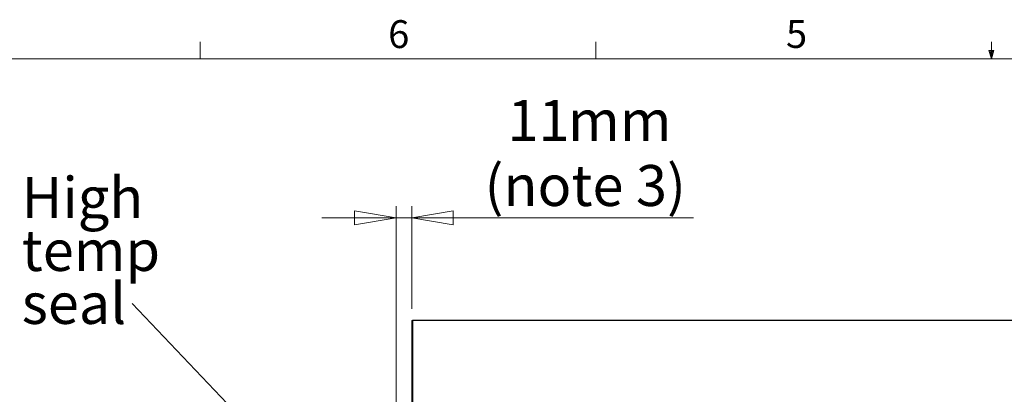
# Model space of a CAD drawing. Units: millimetres. Extents: x 0 to 278, y 13 to 197.
# Drawn here: x 56 to 140, y 165 to 197 of the extents above; entities that cross this region are included whole.
import ezdxf

# ---------------------------------------------------------------- set-up
doc = ezdxf.new("R2010")
doc.units = ezdxf.units.MM
doc.styles.add('SLDTEXTSTYLE0', font='TXT', dxfattribs={"width": 0.75})
doc.dimstyles.new('SLDDIMSTYLE1', dxfattribs={"dimtxt": 3.5, "dimasz": 3.556, "dimexe": 0, "dimexo": 0.0625, "dimgap": 0.875, "dimtad": 1, "dimdec": 0, "dimlfac": 10, "dimrnd": 1e-09, "dimzin": 12, "dimdsep": 46, "dimtxsty": 'SLDTEXTSTYLE0', "dimblk1": 'CLOSED', "dimblk2": 'CLOSED', "dimsah": 1, "dimcen": 0.09, "dimadec": 0, "dimazin": 3, "dimtfac": 1, "dimtdec": 0, "dimtmove": 0, "dimatfit": 0, "dimldrblk": 'CLOSED', "dimfxl": 1, "dimfrac": 2, "dimtolj": 1, "dimtzin": 12, "dimarcsym": 0})
doc.dimstyles.new('SLDDIMSTYLE2', dxfattribs={"dimtxt": 0.18, "dimasz": 3.556, "dimexe": 0, "dimexo": 0.0625, "dimgap": 0, "dimtad": 0, "dimtih": 1, "dimtoh": 1, "dimdec": 0, "dimrnd": 1e-09, "dimzin": 0, "dimdsep": 46, "dimtxsty": 'Standard', "dimsah": 1, "dimcen": 0.09, "dimadec": 0, "dimazin": 0, "dimtfac": 3.556, "dimtdec": 0, "dimtofl": 0, "dimtmove": 0, "dimatfit": 3, "dimfxl": 1, "dimfrac": 2, "dimtolj": 1, "dimtzin": 0, "dimarcsym": 0})

# ---------------------------------------------------------------- blocks, each defined once
blk = doc.blocks.new('_Closed')
at = {"color": 0, "linetype": 'ByBlock', "lineweight": -2}
for p, q in [((-1, 0.166667), (0, 0)), ((-1, 0.166667), (-1, -0.166667)), ((0, 0), (-1, -0.166667)), ((0, 0), (-1, 0))]:
    blk.add_line(p, q, dxfattribs=at)
blk = doc.blocks.new('_D_1')
at = {"color": 7, "linetype": 'Continuous', "lineweight": 0, "transparency": 16777216}
for p, q in [((88.026, 151.915), (88.026, 180.69)), ((89.351, 171.915), (89.351, 180.69)), ((88.026, 179.69), (81.676, 179.69)), ((88.026, 179.69), (89.351, 179.69)), ((89.351, 179.69), (113.41, 179.69))]:
    blk.add_line(p, q, dxfattribs=at)
at = {"color": 7, "linetype": 'Continuous', "lineweight": 18, "transparency": 16777216, "xscale": 3.556, "yscale": 3.556}
blk.add_blockref('_Closed', (88.026, 179.69, 52.963), dxfattribs=at)
at = {"color": 7, "linetype": 'Continuous', "lineweight": 18, "transparency": 16777216, "xscale": 3.556, "yscale": 3.556, "rotation": 180.0000000000004}
blk.add_blockref('_Closed', (89.351, 179.69, 52.963), dxfattribs=at)
at = {"color": 7, "linetype": 'Continuous', "lineweight": 18, "transparency": 16777216, "char_height": 3.5, "attachment_point": 1, "style": 'SLDTEXTSTYLE0'}
for s, insert in [('11', (97.531, 189.758)), ('mm', (102.703, 189.758)), ('(note 3)', (95.574, 184.202))]:
    blk.add_mtext(s, dxfattribs=dict(at, insert=insert))
blk = doc.blocks.new('SW_NOTE_0')
at = {"color": 0, "linetype": 'Continuous', "lineweight": 0, "char_height": 3.5, "attachment_point": 1, "style": 'SLDTEXTSTYLE0'}
for s, insert in [('High', (-9.423, 10.809)), ('temp', (-9.423, 6.283)), ('seal', (-9.423, 1.757))]:
    blk.add_mtext(s, dxfattribs=dict(at, insert=insert))
blk = doc.blocks.new('SW_HATCH_0')
at = {"color": 0, "linetype": 'Continuous', "lineweight": 18}
blk.add_line((-336.468, 20.503), (-336.543, 20.428), dxfattribs=at)

msp = doc.modelspace()

# ---------------------------------------------------------------- linework, layer by layer
at = {"color": 7, "linetype": 'Continuous', "lineweight": 18}
for p, q in [((71.293, 193.273), (71.293, 194.728)), ((105.081, 193.273), (105.081, 194.728)), ((138.869, 193.273), (138.869, 194.728)), ((138.869, 193.273), (138.642, 193.992)), ((139.085, 193.992), (138.642, 193.992)), ((138.749, 193.992), (138.869, 193.273)), ((138.869, 193.273), (139.085, 193.992)), ((138.954, 193.992), (138.869, 193.273)), ((3.722, 193.273), (274.026, 193.273))]:
    msp.add_line(p, q, dxfattribs=at)
at = {"color": 7, "linetype": 'Continuous', "lineweight": 25}
for p, q in [((89.351, 170.915), (89.351, 124.915)), ((89.351, 170.915), (89.426, 170.915)), ((89.426, 170.915), (89.426, 124.915)), ((208.826, 170.915), (89.426, 170.915))]:
    msp.add_line(p, q, dxfattribs=at)

# ---------------------------------------------------------------- block references
at = {"color": 7, "linetype": 'Continuous', "lineweight": 0}
msp.add_blockref('SW_NOTE_0', (65.462, 172.368), dxfattribs=at)
at = {"color": 7, "linetype": 'Continuous', "lineweight": 18}
msp.add_blockref('SW_HATCH_0', (425.894, 146.034), dxfattribs=at)

# ---------------------------------------------------------------- texts
at = {"color": 7, "linetype": 'Continuous', "lineweight": 0, "char_height": 2.381, "attachment_point": 1, "style": 'SLDTEXTSTYLE0'}
for s, insert in [('6', (87.343, 196.579)), ('5', (121.324, 196.589))]:
    msp.add_mtext(s, dxfattribs=dict(at, insert=insert))

# ---------------------------------------------------------------- dimensions: what is measured, and where the dimension line sits
at = {"color": 7, "linetype": 'Continuous', "lineweight": 18}
dim = msp.add_linear_dim(base=(89.351, 179.69), p1=(88.026, 150.915), p2=(89.351, 170.915), text='<>mm\\P(note 3)', dimstyle='SLDDIMSTYLE1', dxfattribs=at)
dim.commit()
dim.dimension.update_dxf_attribs({"geometry": '_D_1', "text_midpoint": (104.492, 179.69), "dimtype": 160})

# ---------------------------------------------------------------- leaders
at = {"color": 7, "linetype": 'Continuous', "lineweight": 0}
msp.add_leader([(85.681, 151.115), (65.462, 172.368)], dimstyle='SLDDIMSTYLE2', dxfattribs=at)

doc.saveas('drawing.dxf')
